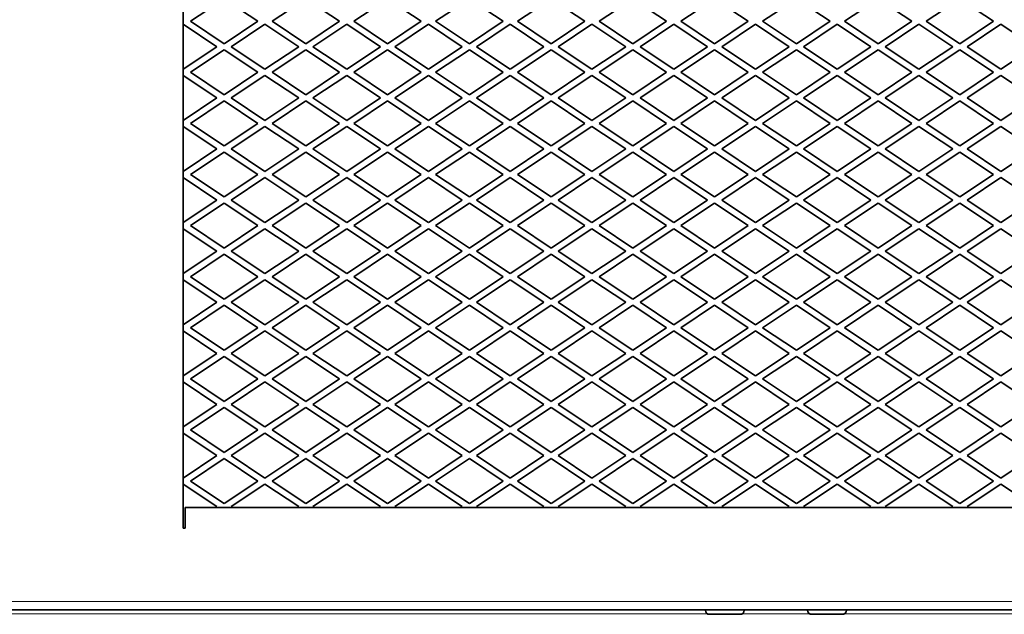
# Model space of a CAD drawing. Units: millimetres. Extents: x -5380 to 21087, y -434 to 7023.
# Drawn here: x 17334 to 17574, y 843 to 989 of the extents above; entities that cross this region are included whole.
import ezdxf

# ---------------------------------------------------------------- set-up
doc = ezdxf.new("R2010")
doc.units = ezdxf.units.MM
doc.linetypes.add('L.PUNKTOWA_C', pattern=[210.526293, 131.578995, -32.894699, 13.1579, -32.894699])
for name, color, linetype, lineweight in [('06b __  _  __  _  __  _  __   CENTER', 40, 'L.PUNKTOWA_C', 9), ('Widoczne (ISO)', 1, 'Continuous', 35), ('Widoczne wąskie (ISO)', 1, 'Continuous', 9)]:
    doc.layers.add(name, color=color, linetype=linetype, lineweight=lineweight)

# ---------------------------------------------------------------- blocks, each defined once
blk = doc.blocks.new('UFO-2-MN-S 3')
at = {"layer": 'Widoczne (ISO)'}
for p, q in [((383.5, 248.5), (383.5, 696.5)), ((385.25, 372.5), (393.5, 378)), ((393.5, 378), (401.75, 372.5)), ((405.25, 372.5), (413.5, 378)), ((413.5, 378), (421.75, 372.5)), ((425.25, 372.5), (433.5, 378)), ((433.5, 378), (441.75, 372.5)), ((445.25, 372.5), (453.5, 378)), ((453.5, 378), (461.75, 372.5)), ((465.25, 372.5), (473.5, 378)), ((473.5, 378), (481.75, 372.5)), ((485.25, 372.5), (493.5, 378)), ((493.5, 378), (501.75, 372.5)), ((505.25, 372.5), (513.5, 378)), ((513.5, 378), (521.75, 372.5)), ((525.25, 372.5), (533.5, 378)), ((533.5, 378), (541.75, 372.5)), ((545.25, 372.5), (553.5, 378)), ((553.5, 378), (561.75, 372.5)), ((565.25, 372.5), (573.5, 378)), ((573.5, 378), (581.75, 372.5)), ((383.5, 371.75), (391.75, 366.25)), ((393.5, 367), (385.25, 372.5)), ((401.75, 372.5), (393.5, 367)), ((395.25, 366.25), (403.5, 371.75)), ((403.5, 371.75), (411.75, 366.25)), ((413.5, 367), (405.25, 372.5)), ((421.75, 372.5), (413.5, 367)), ((415.25, 366.25), (423.5, 371.75)), ((423.5, 371.75), (431.75, 366.25)), ((433.5, 367), (425.25, 372.5)), ((441.75, 372.5), (433.5, 367)), ((435.25, 366.25), (443.5, 371.75)), ((443.5, 371.75), (451.75, 366.25)), ((453.5, 367), (445.25, 372.5)), ((461.75, 372.5), (453.5, 367)), ((455.25, 366.25), (463.5, 371.75)), ((463.5, 371.75), (471.75, 366.25)), ((473.5, 367), (465.25, 372.5)), ((481.75, 372.5), (473.5, 367)), ((475.25, 366.25), (483.5, 371.75)), ((483.5, 371.75), (491.75, 366.25)), ((493.5, 367), (485.25, 372.5)), ((501.75, 372.5), (493.5, 367)), ((495.25, 366.25), (503.5, 371.75)), ((503.5, 371.75), (511.75, 366.25)), ((513.5, 367), (505.25, 372.5)), ((521.75, 372.5), (513.5, 367)), ((515.25, 366.25), (523.5, 371.75)), ((523.5, 371.75), (531.75, 366.25)), ((533.5, 367), (525.25, 372.5)), ((541.75, 372.5), (533.5, 367)), ((535.25, 366.25), (543.5, 371.75)), ((543.5, 371.75), (551.75, 366.25)), ((553.5, 367), (545.25, 372.5)), ((561.75, 372.5), (553.5, 367)), ((555.25, 366.25), (563.5, 371.75)), ((563.5, 371.75), (571.75, 366.25)), ((573.5, 367), (565.25, 372.5)), ((581.75, 372.5), (573.5, 367)), ((575.25, 366.25), (583.5, 371.75)), ((583.5, 371.75), (591.75, 366.25)), ((391.75, 366.25), (383.5, 360.75)), ((403.5, 360.75), (395.25, 366.25)), ((411.75, 366.25), (403.5, 360.75)), ((423.5, 360.75), (415.25, 366.25)), ((431.75, 366.25), (423.5, 360.75)), ((443.5, 360.75), (435.25, 366.25)), ((451.75, 366.25), (443.5, 360.75)), ((463.5, 360.75), (455.25, 366.25)), ((471.75, 366.25), (463.5, 360.75)), ((483.5, 360.75), (475.25, 366.25)), ((491.75, 366.25), (483.5, 360.75)), ((503.5, 360.75), (495.25, 366.25)), ((511.75, 366.25), (503.5, 360.75)), ((523.5, 360.75), (515.25, 366.25)), ((531.75, 366.25), (523.5, 360.75)), ((543.5, 360.75), (535.25, 366.25)), ((551.75, 366.25), (543.5, 360.75)), ((563.5, 360.75), (555.25, 366.25)), ((571.75, 366.25), (563.5, 360.75)), ((583.5, 360.75), (575.25, 366.25)), ((591.75, 366.25), (583.5, 360.75)), ((385.25, 360), (393.5, 365.5)), ((393.5, 365.5), (401.75, 360)), ((405.25, 360), (413.5, 365.5)), ((413.5, 365.5), (421.75, 360)), ((425.25, 360), (433.5, 365.5)), ((433.5, 365.5), (441.75, 360)), ((445.25, 360), (453.5, 365.5)), ((453.5, 365.5), (461.75, 360)), ((465.25, 360), (473.5, 365.5)), ((473.5, 365.5), (481.75, 360)), ((485.25, 360), (493.5, 365.5)), ((493.5, 365.5), (501.75, 360)), ((505.25, 360), (513.5, 365.5)), ((513.5, 365.5), (521.75, 360)), ((525.25, 360), (533.5, 365.5)), ((533.5, 365.5), (541.75, 360)), ((545.25, 360), (553.5, 365.5)), ((553.5, 365.5), (561.75, 360)), ((565.25, 360), (573.5, 365.5)), ((573.5, 365.5), (581.75, 360)), ((383.5, 359.25), (391.75, 353.75)), ((393.5, 354.5), (385.25, 360)), ((401.75, 360), (393.5, 354.5)), ((395.25, 353.75), (403.5, 359.25)), ((403.5, 359.25), (411.75, 353.75)), ((413.5, 354.5), (405.25, 360)), ((421.75, 360), (413.5, 354.5)), ((415.25, 353.75), (423.5, 359.25)), ((423.5, 359.25), (431.75, 353.75)), ((433.5, 354.5), (425.25, 360)), ((441.75, 360), (433.5, 354.5)), ((435.25, 353.75), (443.5, 359.25)), ((443.5, 359.25), (451.75, 353.75)), ((453.5, 354.5), (445.25, 360)), ((461.75, 360), (453.5, 354.5)), ((455.25, 353.75), (463.5, 359.25)), ((463.5, 359.25), (471.75, 353.75)), ((473.5, 354.5), (465.25, 360)), ((481.75, 360), (473.5, 354.5)), ((475.25, 353.75), (483.5, 359.25)), ((483.5, 359.25), (491.75, 353.75)), ((493.5, 354.5), (485.25, 360)), ((501.75, 360), (493.5, 354.5)), ((495.25, 353.75), (503.5, 359.25)), ((503.5, 359.25), (511.75, 353.75)), ((513.5, 354.5), (505.25, 360)), ((521.75, 360), (513.5, 354.5)), ((515.25, 353.75), (523.5, 359.25)), ((523.5, 359.25), (531.75, 353.75)), ((533.5, 354.5), (525.25, 360)), ((541.75, 360), (533.5, 354.5)), ((535.25, 353.75), (543.5, 359.25)), ((543.5, 359.25), (551.75, 353.75)), ((553.5, 354.5), (545.25, 360)), ((561.75, 360), (553.5, 354.5)), ((555.25, 353.75), (563.5, 359.25)), ((563.5, 359.25), (571.75, 353.75)), ((573.5, 354.5), (565.25, 360)), ((581.75, 360), (573.5, 354.5)), ((575.25, 353.75), (583.5, 359.25)), ((583.5, 359.25), (591.75, 353.75)), ((391.75, 353.75), (383.5, 348.25)), ((385.25, 347.5), (393.5, 353)), ((393.5, 353), (401.75, 347.5)), ((403.5, 348.25), (395.25, 353.75)), ((411.75, 353.75), (403.5, 348.25)), ((405.25, 347.5), (413.5, 353)), ((413.5, 353), (421.75, 347.5)), ((423.5, 348.25), (415.25, 353.75)), ((431.75, 353.75), (423.5, 348.25)), ((425.25, 347.5), (433.5, 353)), ((433.5, 353), (441.75, 347.5)), ((443.5, 348.25), (435.25, 353.75)), ((451.75, 353.75), (443.5, 348.25)), ((445.25, 347.5), (453.5, 353)), ((453.5, 353), (461.75, 347.5)), ((463.5, 348.25), (455.25, 353.75)), ((471.75, 353.75), (463.5, 348.25)), ((465.25, 347.5), (473.5, 353)), ((473.5, 353), (481.75, 347.5)), ((483.5, 348.25), (475.25, 353.75)), ((491.75, 353.75), (483.5, 348.25)), ((485.25, 347.5), (493.5, 353)), ((493.5, 353), (501.75, 347.5)), ((503.5, 348.25), (495.25, 353.75)), ((511.75, 353.75), (503.5, 348.25)), ((505.25, 347.5), (513.5, 353)), ((513.5, 353), (521.75, 347.5)), ((523.5, 348.25), (515.25, 353.75)), ((531.75, 353.75), (523.5, 348.25)), ((525.25, 347.5), (533.5, 353)), ((533.5, 353), (541.75, 347.5)), ((543.5, 348.25), (535.25, 353.75)), ((551.75, 353.75), (543.5, 348.25)), ((545.25, 347.5), (553.5, 353)), ((553.5, 353), (561.75, 347.5)), ((563.5, 348.25), (555.25, 353.75)), ((571.75, 353.75), (563.5, 348.25)), ((565.25, 347.5), (573.5, 353)), ((573.5, 353), (581.75, 347.5)), ((583.5, 348.25), (575.25, 353.75)), ((591.75, 353.75), (583.5, 348.25)), ((393.5, 342), (385.25, 347.5)), ((401.75, 347.5), (393.5, 342)), ((413.5, 342), (405.25, 347.5)), ((421.75, 347.5), (413.5, 342)), ((433.5, 342), (425.25, 347.5)), ((441.75, 347.5), (433.5, 342)), ((453.5, 342), (445.25, 347.5)), ((461.75, 347.5), (453.5, 342)), ((473.5, 342), (465.25, 347.5)), ((481.75, 347.5), (473.5, 342)), ((493.5, 342), (485.25, 347.5)), ((501.75, 347.5), (493.5, 342)), ((513.5, 342), (505.25, 347.5)), ((521.75, 347.5), (513.5, 342)), ((533.5, 342), (525.25, 347.5)), ((541.75, 347.5), (533.5, 342)), ((553.5, 342), (545.25, 347.5)), ((561.75, 347.5), (553.5, 342)), ((573.5, 342), (565.25, 347.5)), ((581.75, 347.5), (573.5, 342)), ((383.5, 346.75), (391.75, 341.25)), ((395.25, 341.25), (403.5, 346.75)), ((403.5, 346.75), (411.75, 341.25)), ((415.25, 341.25), (423.5, 346.75)), ((423.5, 346.75), (431.75, 341.25)), ((435.25, 341.25), (443.5, 346.75)), ((443.5, 346.75), (451.75, 341.25)), ((455.25, 341.25), (463.5, 346.75)), ((463.5, 346.75), (471.75, 341.25)), ((475.25, 341.25), (483.5, 346.75)), ((483.5, 346.75), (491.75, 341.25)), ((495.25, 341.25), (503.5, 346.75)), ((503.5, 346.75), (511.75, 341.25)), ((515.25, 341.25), (523.5, 346.75)), ((523.5, 346.75), (531.75, 341.25)), ((535.25, 341.25), (543.5, 346.75)), ((543.5, 346.75), (551.75, 341.25)), ((555.25, 341.25), (563.5, 346.75)), ((563.5, 346.75), (571.75, 341.25)), ((575.25, 341.25), (583.5, 346.75)), ((583.5, 346.75), (591.75, 341.25)), ((391.75, 341.25), (383.5, 335.75)), ((385.25, 335), (393.5, 340.5)), ((393.5, 340.5), (401.75, 335)), ((403.5, 335.75), (395.25, 341.25)), ((411.75, 341.25), (403.5, 335.75)), ((405.25, 335), (413.5, 340.5)), ((413.5, 340.5), (421.75, 335)), ((423.5, 335.75), (415.25, 341.25)), ((431.75, 341.25), (423.5, 335.75)), ((425.25, 335), (433.5, 340.5)), ((433.5, 340.5), (441.75, 335)), ((443.5, 335.75), (435.25, 341.25)), ((451.75, 341.25), (443.5, 335.75)), ((445.25, 335), (453.5, 340.5)), ((453.5, 340.5), (461.75, 335)), ((463.5, 335.75), (455.25, 341.25)), ((471.75, 341.25), (463.5, 335.75)), ((465.25, 335), (473.5, 340.5)), ((473.5, 340.5), (481.75, 335)), ((483.5, 335.75), (475.25, 341.25)), ((491.75, 341.25), (483.5, 335.75)), ((485.25, 335), (493.5, 340.5)), ((493.5, 340.5), (501.75, 335)), ((503.5, 335.75), (495.25, 341.25)), ((511.75, 341.25), (503.5, 335.75)), ((505.25, 335), (513.5, 340.5)), ((513.5, 340.5), (521.75, 335)), ((523.5, 335.75), (515.25, 341.25)), ((531.75, 341.25), (523.5, 335.75)), ((525.25, 335), (533.5, 340.5)), ((533.5, 340.5), (541.75, 335)), ((543.5, 335.75), (535.25, 341.25)), ((551.75, 341.25), (543.5, 335.75)), ((545.25, 335), (553.5, 340.5)), ((553.5, 340.5), (561.75, 335)), ((563.5, 335.75), (555.25, 341.25)), ((571.75, 341.25), (563.5, 335.75)), ((565.25, 335), (573.5, 340.5)), ((573.5, 340.5), (581.75, 335)), ((583.5, 335.75), (575.25, 341.25)), ((591.75, 341.25), (583.5, 335.75)), ((393.5, 329.5), (385.25, 335)), ((401.75, 335), (393.5, 329.5)), ((413.5, 329.5), (405.25, 335)), ((421.75, 335), (413.5, 329.5)), ((433.5, 329.5), (425.25, 335)), ((441.75, 335), (433.5, 329.5)), ((453.5, 329.5), (445.25, 335)), ((461.75, 335), (453.5, 329.5)), ((473.5, 329.5), (465.25, 335)), ((481.75, 335), (473.5, 329.5)), ((493.5, 329.5), (485.25, 335)), ((501.75, 335), (493.5, 329.5)), ((513.5, 329.5), (505.25, 335)), ((521.75, 335), (513.5, 329.5)), ((533.5, 329.5), (525.25, 335)), ((541.75, 335), (533.5, 329.5)), ((553.5, 329.5), (545.25, 335)), ((561.75, 335), (553.5, 329.5)), ((573.5, 329.5), (565.25, 335)), ((581.75, 335), (573.5, 329.5)), ((383.5, 334.25), (391.75, 328.75)), ((395.25, 328.75), (403.5, 334.25)), ((403.5, 334.25), (411.75, 328.75)), ((415.25, 328.75), (423.5, 334.25)), ((423.5, 334.25), (431.75, 328.75)), ((435.25, 328.75), (443.5, 334.25)), ((443.5, 334.25), (451.75, 328.75)), ((455.25, 328.75), (463.5, 334.25)), ((463.5, 334.25), (471.75, 328.75)), ((475.25, 328.75), (483.5, 334.25)), ((483.5, 334.25), (491.75, 328.75)), ((495.25, 328.75), (503.5, 334.25)), ((503.5, 334.25), (511.75, 328.75)), ((515.25, 328.75), (523.5, 334.25)), ((523.5, 334.25), (531.75, 328.75)), ((535.25, 328.75), (543.5, 334.25)), ((543.5, 334.25), (551.75, 328.75)), ((555.25, 328.75), (563.5, 334.25)), ((563.5, 334.25), (571.75, 328.75)), ((575.25, 328.75), (583.5, 334.25)), ((583.5, 334.25), (591.75, 328.75)), ((391.75, 328.75), (383.5, 323.25)), ((385.25, 322.5), (393.5, 328)), ((393.5, 328), (401.75, 322.5)), ((403.5, 323.25), (395.25, 328.75)), ((411.75, 328.75), (403.5, 323.25)), ((405.25, 322.5), (413.5, 328)), ((413.5, 328), (421.75, 322.5)), ((423.5, 323.25), (415.25, 328.75)), ((431.75, 328.75), (423.5, 323.25)), ((425.25, 322.5), (433.5, 328)), ((433.5, 328), (441.75, 322.5)), ((443.5, 323.25), (435.25, 328.75)), ((451.75, 328.75), (443.5, 323.25)), ((445.25, 322.5), (453.5, 328)), ((453.5, 328), (461.75, 322.5)), ((463.5, 323.25), (455.25, 328.75)), ((471.75, 328.75), (463.5, 323.25)), ((465.25, 322.5), (473.5, 328)), ((473.5, 328), (481.75, 322.5)), ((483.5, 323.25), (475.25, 328.75)), ((491.75, 328.75), (483.5, 323.25)), ((485.25, 322.5), (493.5, 328)), ((493.5, 328), (501.75, 322.5)), ((503.5, 323.25), (495.25, 328.75)), ((511.75, 328.75), (503.5, 323.25)), ((505.25, 322.5), (513.5, 328)), ((513.5, 328), (521.75, 322.5)), ((523.5, 323.25), (515.25, 328.75)), ((531.75, 328.75), (523.5, 323.25)), ((525.25, 322.5), (533.5, 328)), ((533.5, 328), (541.75, 322.5)), ((543.5, 323.25), (535.25, 328.75)), ((551.75, 328.75), (543.5, 323.25)), ((545.25, 322.5), (553.5, 328)), ((553.5, 328), (561.75, 322.5)), ((563.5, 323.25), (555.25, 328.75)), ((571.75, 328.75), (563.5, 323.25)), ((565.25, 322.5), (573.5, 328)), ((573.5, 328), (581.75, 322.5)), ((583.5, 323.25), (575.25, 328.75)), ((591.75, 328.75), (583.5, 323.25)), ((383.5, 321.75), (391.75, 316.25)), ((393.5, 317), (385.25, 322.5)), ((401.75, 322.5), (393.5, 317)), ((395.25, 316.25), (403.5, 321.75)), ((403.5, 321.75), (411.75, 316.25)), ((413.5, 317), (405.25, 322.5)), ((421.75, 322.5), (413.5, 317)), ((415.25, 316.25), (423.5, 321.75)), ((423.5, 321.75), (431.75, 316.25)), ((433.5, 317), (425.25, 322.5)), ((441.75, 322.5), (433.5, 317)), ((435.25, 316.25), (443.5, 321.75)), ((443.5, 321.75), (451.75, 316.25)), ((453.5, 317), (445.25, 322.5)), ((461.75, 322.5), (453.5, 317)), ((455.25, 316.25), (463.5, 321.75)), ((463.5, 321.75), (471.75, 316.25)), ((473.5, 317), (465.25, 322.5)), ((481.75, 322.5), (473.5, 317)), ((475.25, 316.25), (483.5, 321.75)), ((483.5, 321.75), (491.75, 316.25)), ((493.5, 317), (485.25, 322.5)), ((501.75, 322.5), (493.5, 317)), ((495.25, 316.25), (503.5, 321.75)), ((503.5, 321.75), (511.75, 316.25)), ((513.5, 317), (505.25, 322.5)), ((521.75, 322.5), (513.5, 317)), ((515.25, 316.25), (523.5, 321.75)), ((523.5, 321.75), (531.75, 316.25)), ((533.5, 317), (525.25, 322.5)), ((541.75, 322.5), (533.5, 317)), ((535.25, 316.25), (543.5, 321.75)), ((543.5, 321.75), (551.75, 316.25)), ((553.5, 317), (545.25, 322.5)), ((561.75, 322.5), (553.5, 317)), ((555.25, 316.25), (563.5, 321.75)), ((563.5, 321.75), (571.75, 316.25)), ((573.5, 317), (565.25, 322.5)), ((581.75, 322.5), (573.5, 317)), ((575.25, 316.25), (583.5, 321.75)), ((583.5, 321.75), (591.75, 316.25)), ((391.75, 316.25), (383.5, 310.75)), ((403.5, 310.75), (395.25, 316.25)), ((411.75, 316.25), (403.5, 310.75)), ((423.5, 310.75), (415.25, 316.25)), ((431.75, 316.25), (423.5, 310.75)), ((443.5, 310.75), (435.25, 316.25)), ((451.75, 316.25), (443.5, 310.75)), ((463.5, 310.75), (455.25, 316.25)), ((471.75, 316.25), (463.5, 310.75)), ((483.5, 310.75), (475.25, 316.25)), ((491.75, 316.25), (483.5, 310.75)), ((503.5, 310.75), (495.25, 316.25)), ((511.75, 316.25), (503.5, 310.75)), ((523.5, 310.75), (515.25, 316.25)), ((531.75, 316.25), (523.5, 310.75)), ((543.5, 310.75), (535.25, 316.25)), ((551.75, 316.25), (543.5, 310.75)), ((563.5, 310.75), (555.25, 316.25)), ((571.75, 316.25), (563.5, 310.75)), ((583.5, 310.75), (575.25, 316.25)), ((591.75, 316.25), (583.5, 310.75)), ((385.25, 310), (393.5, 315.5)), ((393.5, 315.5), (401.75, 310)), ((405.25, 310), (413.5, 315.5)), ((413.5, 315.5), (421.75, 310)), ((425.25, 310), (433.5, 315.5)), ((433.5, 315.5), (441.75, 310)), ((445.25, 310), (453.5, 315.5)), ((453.5, 315.5), (461.75, 310)), ((465.25, 310), (473.5, 315.5)), ((473.5, 315.5), (481.75, 310)), ((485.25, 310), (493.5, 315.5)), ((493.5, 315.5), (501.75, 310)), ((505.25, 310), (513.5, 315.5)), ((513.5, 315.5), (521.75, 310)), ((525.25, 310), (533.5, 315.5)), ((533.5, 315.5), (541.75, 310)), ((545.25, 310), (553.5, 315.5)), ((553.5, 315.5), (561.75, 310)), ((565.25, 310), (573.5, 315.5)), ((573.5, 315.5), (581.75, 310)), ((383.5, 309.25), (391.75, 303.75)), ((393.5, 304.5), (385.25, 310)), ((401.75, 310), (393.5, 304.5)), ((395.25, 303.75), (403.5, 309.25)), ((403.5, 309.25), (411.75, 303.75)), ((413.5, 304.5), (405.25, 310)), ((421.75, 310), (413.5, 304.5)), ((415.25, 303.75), (423.5, 309.25)), ((423.5, 309.25), (431.75, 303.75)), ((433.5, 304.5), (425.25, 310)), ((441.75, 310), (433.5, 304.5)), ((435.25, 303.75), (443.5, 309.25)), ((443.5, 309.25), (451.75, 303.75)), ((453.5, 304.5), (445.25, 310)), ((461.75, 310), (453.5, 304.5)), ((455.25, 303.75), (463.5, 309.25)), ((463.5, 309.25), (471.75, 303.75)), ((473.5, 304.5), (465.25, 310)), ((481.75, 310), (473.5, 304.5)), ((475.25, 303.75), (483.5, 309.25)), ((483.5, 309.25), (491.75, 303.75)), ((493.5, 304.5), (485.25, 310)), ((501.75, 310), (493.5, 304.5)), ((495.25, 303.75), (503.5, 309.25)), ((503.5, 309.25), (511.75, 303.75)), ((513.5, 304.5), (505.25, 310)), ((521.75, 310), (513.5, 304.5)), ((515.25, 303.75), (523.5, 309.25)), ((523.5, 309.25), (531.75, 303.75)), ((533.5, 304.5), (525.25, 310)), ((541.75, 310), (533.5, 304.5)), ((535.25, 303.75), (543.5, 309.25)), ((543.5, 309.25), (551.75, 303.75)), ((553.5, 304.5), (545.25, 310)), ((561.75, 310), (553.5, 304.5)), ((555.25, 303.75), (563.5, 309.25)), ((563.5, 309.25), (571.75, 303.75)), ((573.5, 304.5), (565.25, 310)), ((581.75, 310), (573.5, 304.5)), ((575.25, 303.75), (583.5, 309.25)), ((583.5, 309.25), (591.75, 303.75)), ((391.75, 303.75), (383.5, 298.25)), ((403.5, 298.25), (395.25, 303.75)), ((411.75, 303.75), (403.5, 298.25)), ((423.5, 298.25), (415.25, 303.75)), ((431.75, 303.75), (423.5, 298.25)), ((443.5, 298.25), (435.25, 303.75)), ((451.75, 303.75), (443.5, 298.25)), ((463.5, 298.25), (455.25, 303.75)), ((471.75, 303.75), (463.5, 298.25)), ((483.5, 298.25), (475.25, 303.75)), ((491.75, 303.75), (483.5, 298.25)), ((503.5, 298.25), (495.25, 303.75)), ((511.75, 303.75), (503.5, 298.25)), ((523.5, 298.25), (515.25, 303.75)), ((531.75, 303.75), (523.5, 298.25)), ((543.5, 298.25), (535.25, 303.75)), ((551.75, 303.75), (543.5, 298.25)), ((563.5, 298.25), (555.25, 303.75)), ((571.75, 303.75), (563.5, 298.25)), ((583.5, 298.25), (575.25, 303.75)), ((591.75, 303.75), (583.5, 298.25)), ((385.25, 297.5), (393.5, 303)), ((393.5, 303), (401.75, 297.5)), ((405.25, 297.5), (413.5, 303)), ((413.5, 303), (421.75, 297.5)), ((425.25, 297.5), (433.5, 303)), ((433.5, 303), (441.75, 297.5)), ((445.25, 297.5), (453.5, 303)), ((453.5, 303), (461.75, 297.5)), ((465.25, 297.5), (473.5, 303)), ((473.5, 303), (481.75, 297.5)), ((485.25, 297.5), (493.5, 303)), ((493.5, 303), (501.75, 297.5)), ((505.25, 297.5), (513.5, 303)), ((513.5, 303), (521.75, 297.5)), ((525.25, 297.5), (533.5, 303)), ((533.5, 303), (541.75, 297.5)), ((545.25, 297.5), (553.5, 303)), ((553.5, 303), (561.75, 297.5)), ((565.25, 297.5), (573.5, 303)), ((573.5, 303), (581.75, 297.5)), ((383.5, 296.75), (391.75, 291.25)), ((393.5, 292), (385.25, 297.5)), ((401.75, 297.5), (393.5, 292)), ((395.25, 291.25), (403.5, 296.75)), ((403.5, 296.75), (411.75, 291.25)), ((413.5, 292), (405.25, 297.5)), ((421.75, 297.5), (413.5, 292)), ((415.25, 291.25), (423.5, 296.75)), ((423.5, 296.75), (431.75, 291.25)), ((433.5, 292), (425.25, 297.5)), ((441.75, 297.5), (433.5, 292)), ((435.25, 291.25), (443.5, 296.75)), ((443.5, 296.75), (451.75, 291.25)), ((453.5, 292), (445.25, 297.5)), ((461.75, 297.5), (453.5, 292)), ((455.25, 291.25), (463.5, 296.75)), ((463.5, 296.75), (471.75, 291.25)), ((473.5, 292), (465.25, 297.5)), ((481.75, 297.5), (473.5, 292)), ((475.25, 291.25), (483.5, 296.75)), ((483.5, 296.75), (491.75, 291.25)), ((493.5, 292), (485.25, 297.5)), ((501.75, 297.5), (493.5, 292)), ((495.25, 291.25), (503.5, 296.75)), ((503.5, 296.75), (511.75, 291.25)), ((513.5, 292), (505.25, 297.5)), ((521.75, 297.5), (513.5, 292)), ((515.25, 291.25), (523.5, 296.75)), ((523.5, 296.75), (531.75, 291.25)), ((533.5, 292), (525.25, 297.5)), ((541.75, 297.5), (533.5, 292)), ((535.25, 291.25), (543.5, 296.75)), ((543.5, 296.75), (551.75, 291.25)), ((553.5, 292), (545.25, 297.5)), ((561.75, 297.5), (553.5, 292)), ((555.25, 291.25), (563.5, 296.75)), ((563.5, 296.75), (571.75, 291.25)), ((573.5, 292), (565.25, 297.5)), ((581.75, 297.5), (573.5, 292)), ((575.25, 291.25), (583.5, 296.75)), ((583.5, 296.75), (591.75, 291.25)), ((391.75, 291.25), (383.5, 285.75)), ((385.25, 285), (393.5, 290.5)), ((393.5, 290.5), (401.75, 285)), ((403.5, 285.75), (395.25, 291.25)), ((411.75, 291.25), (403.5, 285.75)), ((405.25, 285), (413.5, 290.5)), ((413.5, 290.5), (421.75, 285)), ((423.5, 285.75), (415.25, 291.25)), ((431.75, 291.25), (423.5, 285.75)), ((425.25, 285), (433.5, 290.5)), ((433.5, 290.5), (441.75, 285)), ((443.5, 285.75), (435.25, 291.25)), ((451.75, 291.25), (443.5, 285.75)), ((445.25, 285), (453.5, 290.5)), ((453.5, 290.5), (461.75, 285)), ((463.5, 285.75), (455.25, 291.25)), ((471.75, 291.25), (463.5, 285.75)), ((465.25, 285), (473.5, 290.5)), ((473.5, 290.5), (481.75, 285)), ((483.5, 285.75), (475.25, 291.25)), ((491.75, 291.25), (483.5, 285.75)), ((485.25, 285), (493.5, 290.5)), ((493.5, 290.5), (501.75, 285)), ((503.5, 285.75), (495.25, 291.25)), ((511.75, 291.25), (503.5, 285.75)), ((505.25, 285), (513.5, 290.5)), ((513.5, 290.5), (521.75, 285)), ((523.5, 285.75), (515.25, 291.25)), ((531.75, 291.25), (523.5, 285.75)), ((525.25, 285), (533.5, 290.5)), ((533.5, 290.5), (541.75, 285)), ((543.5, 285.75), (535.25, 291.25)), ((551.75, 291.25), (543.5, 285.75)), ((545.25, 285), (553.5, 290.5)), ((553.5, 290.5), (561.75, 285)), ((563.5, 285.75), (555.25, 291.25)), ((571.75, 291.25), (563.5, 285.75)), ((565.25, 285), (573.5, 290.5)), ((573.5, 290.5), (581.75, 285)), ((583.5, 285.75), (575.25, 291.25)), ((591.75, 291.25), (583.5, 285.75)), ((383.5, 284.25), (391.75, 278.75)), ((393.5, 279.5), (385.25, 285)), ((401.75, 285), (393.5, 279.5)), ((395.25, 278.75), (403.5, 284.25)), ((403.5, 284.25), (411.75, 278.75)), ((413.5, 279.5), (405.25, 285)), ((421.75, 285), (413.5, 279.5)), ((415.25, 278.75), (423.5, 284.25)), ((423.5, 284.25), (431.75, 278.75)), ((433.5, 279.5), (425.25, 285)), ((441.75, 285), (433.5, 279.5)), ((435.25, 278.75), (443.5, 284.25)), ((443.5, 284.25), (451.75, 278.75)), ((453.5, 279.5), (445.25, 285)), ((461.75, 285), (453.5, 279.5)), ((455.25, 278.75), (463.5, 284.25)), ((463.5, 284.25), (471.75, 278.75)), ((473.5, 279.5), (465.25, 285)), ((481.75, 285), (473.5, 279.5)), ((475.25, 278.75), (483.5, 284.25)), ((483.5, 284.25), (491.75, 278.75)), ((493.5, 279.5), (485.25, 285)), ((501.75, 285), (493.5, 279.5)), ((495.25, 278.75), (503.5, 284.25)), ((503.5, 284.25), (511.75, 278.75)), ((513.5, 279.5), (505.25, 285)), ((521.75, 285), (513.5, 279.5)), ((515.25, 278.75), (523.5, 284.25)), ((523.5, 284.25), (531.75, 278.75)), ((533.5, 279.5), (525.25, 285)), ((541.75, 285), (533.5, 279.5)), ((535.25, 278.75), (543.5, 284.25)), ((543.5, 284.25), (551.75, 278.75)), ((553.5, 279.5), (545.25, 285)), ((561.75, 285), (553.5, 279.5)), ((555.25, 278.75), (563.5, 284.25)), ((563.5, 284.25), (571.75, 278.75)), ((573.5, 279.5), (565.25, 285)), ((581.75, 285), (573.5, 279.5)), ((575.25, 278.75), (583.5, 284.25)), ((583.5, 284.25), (591.75, 278.75)), ((391.75, 278.75), (383.5, 273.25)), ((385.25, 272.5), (393.5, 278)), ((393.5, 278), (401.75, 272.5)), ((403.5, 273.25), (395.25, 278.75)), ((411.75, 278.75), (403.5, 273.25)), ((405.25, 272.5), (413.5, 278)), ((413.5, 278), (421.75, 272.5)), ((423.5, 273.25), (415.25, 278.75)), ((431.75, 278.75), (423.5, 273.25)), ((425.25, 272.5), (433.5, 278)), ((433.5, 278), (441.75, 272.5)), ((443.5, 273.25), (435.25, 278.75)), ((451.75, 278.75), (443.5, 273.25)), ((445.25, 272.5), (453.5, 278)), ((453.5, 278), (461.75, 272.5)), ((463.5, 273.25), (455.25, 278.75)), ((471.75, 278.75), (463.5, 273.25)), ((465.25, 272.5), (473.5, 278)), ((473.5, 278), (481.75, 272.5)), ((483.5, 273.25), (475.25, 278.75)), ((491.75, 278.75), (483.5, 273.25)), ((485.25, 272.5), (493.5, 278)), ((493.5, 278), (501.75, 272.5)), ((503.5, 273.25), (495.25, 278.75)), ((511.75, 278.75), (503.5, 273.25)), ((505.25, 272.5), (513.5, 278)), ((513.5, 278), (521.75, 272.5)), ((523.5, 273.25), (515.25, 278.75)), ((531.75, 278.75), (523.5, 273.25)), ((525.25, 272.5), (533.5, 278)), ((533.5, 278), (541.75, 272.5)), ((543.5, 273.25), (535.25, 278.75)), ((551.75, 278.75), (543.5, 273.25)), ((545.25, 272.5), (553.5, 278)), ((553.5, 278), (561.75, 272.5)), ((563.5, 273.25), (555.25, 278.75)), ((571.75, 278.75), (563.5, 273.25)), ((565.25, 272.5), (573.5, 278)), ((573.5, 278), (581.75, 272.5)), ((583.5, 273.25), (575.25, 278.75)), ((591.75, 278.75), (583.5, 273.25)), ((393.5, 267), (385.25, 272.5)), ((401.75, 272.5), (393.5, 267)), ((413.5, 267), (405.25, 272.5)), ((421.75, 272.5), (413.5, 267)), ((433.5, 267), (425.25, 272.5)), ((441.75, 272.5), (433.5, 267)), ((453.5, 267), (445.25, 272.5)), ((461.75, 272.5), (453.5, 267)), ((473.5, 267), (465.25, 272.5)), ((481.75, 272.5), (473.5, 267)), ((493.5, 267), (485.25, 272.5)), ((501.75, 272.5), (493.5, 267)), ((513.5, 267), (505.25, 272.5)), ((521.75, 272.5), (513.5, 267)), ((533.5, 267), (525.25, 272.5)), ((541.75, 272.5), (533.5, 267)), ((553.5, 267), (545.25, 272.5)), ((561.75, 272.5), (553.5, 267)), ((573.5, 267), (565.25, 272.5)), ((581.75, 272.5), (573.5, 267)), ((383.5, 271.75), (391.75, 266.25)), ((395.25, 266.25), (403.5, 271.75)), ((403.5, 271.75), (411.75, 266.25)), ((415.25, 266.25), (423.5, 271.75)), ((423.5, 271.75), (431.75, 266.25)), ((435.25, 266.25), (443.5, 271.75)), ((443.5, 271.75), (451.75, 266.25)), ((455.25, 266.25), (463.5, 271.75)), ((463.5, 271.75), (471.75, 266.25)), ((475.25, 266.25), (483.5, 271.75)), ((483.5, 271.75), (491.75, 266.25)), ((495.25, 266.25), (503.5, 271.75)), ((503.5, 271.75), (511.75, 266.25)), ((515.25, 266.25), (523.5, 271.75)), ((523.5, 271.75), (531.75, 266.25)), ((535.25, 266.25), (543.5, 271.75)), ((543.5, 271.75), (551.75, 266.25)), ((555.25, 266.25), (563.5, 271.75)), ((563.5, 271.75), (571.75, 266.25)), ((575.25, 266.25), (583.5, 271.75)), ((583.5, 271.75), (591.75, 266.25)), ((391.75, 266.25), (383.5, 260.75)), ((385.25, 260), (393.5, 265.5)), ((393.5, 265.5), (401.75, 260)), ((403.5, 260.75), (395.25, 266.25)), ((411.75, 266.25), (403.5, 260.75)), ((405.25, 260), (413.5, 265.5)), ((413.5, 265.5), (421.75, 260)), ((423.5, 260.75), (415.25, 266.25)), ((431.75, 266.25), (423.5, 260.75)), ((425.25, 260), (433.5, 265.5)), ((433.5, 265.5), (441.75, 260)), ((443.5, 260.75), (435.25, 266.25)), ((451.75, 266.25), (443.5, 260.75)), ((445.25, 260), (453.5, 265.5)), ((453.5, 265.5), (461.75, 260)), ((463.5, 260.75), (455.25, 266.25)), ((471.75, 266.25), (463.5, 260.75)), ((465.25, 260), (473.5, 265.5)), ((473.5, 265.5), (481.75, 260)), ((483.5, 260.75), (475.25, 266.25)), ((491.75, 266.25), (483.5, 260.75)), ((485.25, 260), (493.5, 265.5)), ((493.5, 265.5), (501.75, 260)), ((503.5, 260.75), (495.25, 266.25)), ((511.75, 266.25), (503.5, 260.75)), ((505.25, 260), (513.5, 265.5)), ((513.5, 265.5), (521.75, 260)), ((523.5, 260.75), (515.25, 266.25)), ((531.75, 266.25), (523.5, 260.75)), ((525.25, 260), (533.5, 265.5)), ((533.5, 265.5), (541.75, 260)), ((543.5, 260.75), (535.25, 266.25)), ((551.75, 266.25), (543.5, 260.75)), ((545.25, 260), (553.5, 265.5)), ((553.5, 265.5), (561.75, 260)), ((563.5, 260.75), (555.25, 266.25)), ((571.75, 266.25), (563.5, 260.75)), ((565.25, 260), (573.5, 265.5)), ((573.5, 265.5), (581.75, 260)), ((583.5, 260.75), (575.25, 266.25)), ((591.75, 266.25), (583.5, 260.75)), ((383.5, 259.25), (391.75, 253.75)), ((393.5, 254.5), (385.25, 260)), ((401.75, 260), (393.5, 254.5)), ((395.25, 253.75), (403.5, 259.25)), ((403.5, 259.25), (411.75, 253.75)), ((413.5, 254.5), (405.25, 260)), ((421.75, 260), (413.5, 254.5)), ((415.25, 253.75), (423.5, 259.25)), ((423.5, 259.25), (431.75, 253.75)), ((433.5, 254.5), (425.25, 260)), ((441.75, 260), (433.5, 254.5)), ((435.25, 253.75), (443.5, 259.25)), ((443.5, 259.25), (451.75, 253.75)), ((453.5, 254.5), (445.25, 260)), ((461.75, 260), (453.5, 254.5)), ((455.25, 253.75), (463.5, 259.25)), ((463.5, 259.25), (471.75, 253.75)), ((473.5, 254.5), (465.25, 260)), ((481.75, 260), (473.5, 254.5)), ((475.25, 253.75), (483.5, 259.25)), ((483.5, 259.25), (491.75, 253.75)), ((493.5, 254.5), (485.25, 260)), ((501.75, 260), (493.5, 254.5)), ((495.25, 253.75), (503.5, 259.25)), ((503.5, 259.25), (511.75, 253.75)), ((513.5, 254.5), (505.25, 260)), ((521.75, 260), (513.5, 254.5)), ((515.25, 253.75), (523.5, 259.25)), ((523.5, 259.25), (531.75, 253.75)), ((533.5, 254.5), (525.25, 260)), ((541.75, 260), (533.5, 254.5)), ((535.25, 253.75), (543.5, 259.25)), ((543.5, 259.25), (551.75, 253.75)), ((553.5, 254.5), (545.25, 260)), ((561.75, 260), (553.5, 254.5)), ((555.25, 253.75), (563.5, 259.25)), ((563.5, 259.25), (571.75, 253.75)), ((573.5, 254.5), (565.25, 260)), ((581.75, 260), (573.5, 254.5)), ((575.25, 253.75), (583.5, 259.25)), ((583.5, 259.25), (591.75, 253.75)), ((384, 253.5), (761.5, 253.5)), ((384, 253.5), (384, 248.5)), ((391.75, 253.75), (391.37, 253.5)), ((395.62, 253.5), (395.25, 253.75)), ((411.75, 253.75), (411.37, 253.5)), ((415.62, 253.5), (415.25, 253.75)), ((431.75, 253.75), (431.37, 253.5)), ((435.62, 253.5), (435.25, 253.75)), ((451.75, 253.75), (451.37, 253.5)), ((455.62, 253.5), (455.25, 253.75)), ((471.75, 253.75), (471.37, 253.5)), ((475.62, 253.5), (475.25, 253.75)), ((491.75, 253.75), (491.37, 253.5)), ((495.62, 253.5), (495.25, 253.75)), ((511.75, 253.75), (511.37, 253.5)), ((515.62, 253.5), (515.25, 253.75)), ((531.75, 253.75), (531.37, 253.5)), ((535.62, 253.5), (535.25, 253.75)), ((551.75, 253.75), (551.37, 253.5)), ((555.62, 253.5), (555.25, 253.75)), ((571.75, 253.75), (571.37, 253.5)), ((575.62, 253.5), (575.25, 253.75)), ((384, 248.5), (383.5, 248.5)), ((384, 248.58), (383.87, 248.5)), ((786.5, 228.5), (-59.5, 228.5)), ((511.25, 228.39), (511.25, 228.5)), ((519.76, 227.4), (512.24, 227.4)), ((520.75, 228.39), (520.75, 228.5)), ((536.25, 228.39), (536.25, 228.5)), ((544.76, 227.4), (537.24, 227.4)), ((545.75, 228.39), (545.75, 228.5))]:
    blk.add_line(p, q, dxfattribs=at)
for centre, start, end in [((512.24, 228.39), 180, 270), ((519.76, 228.39), 270, 0), ((537.24, 228.39), 180, 270), ((544.76, 228.39), 270, 0)]:
    blk.add_arc(centre, 0.99, start, end, dxfattribs=at)
at = {"layer": 'Widoczne wąskie (ISO)'}
for p, q in [((-59.5, 230.5), (786.5, 230.5)), ((511.81, 227.5), (215.19, 227.5)), ((511.25, 228.39), (520.75, 228.39)), ((536.81, 227.5), (520.19, 227.5)), ((536.25, 228.39), (545.75, 228.39)), ((736.81, 227.5), (545.19, 227.5))]:
    blk.add_line(p, q, dxfattribs=at)

msp = doc.modelspace()

# ---------------------------------------------------------------- block references
at = {"layer": '06b __  _  __  _  __  _  __   CENTER'}
msp.add_blockref('UFO-2-MN-S 3', (16990.06, 615.66), dxfattribs=at)

doc.saveas('drawing.dxf')
